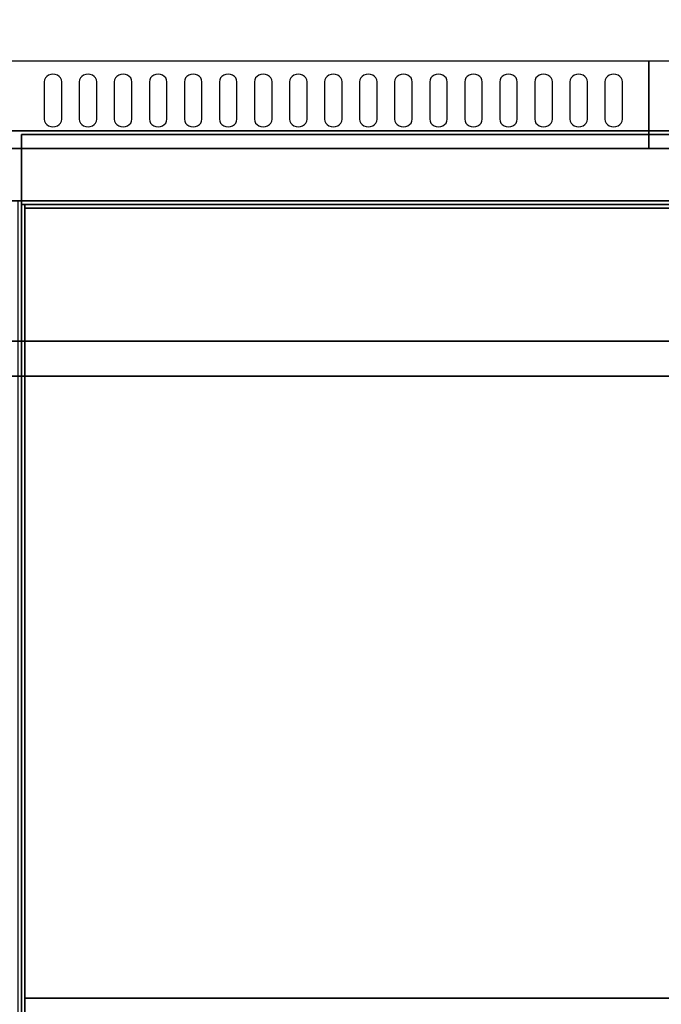
# Model space of a CAD drawing. Extents: x -86 to 86, y -44 to 44.
# Drawn here: x 2 to 20, y -30 to -2 of the extents above; entities that cross this region are included whole.
import ezdxf

# ---------------------------------------------------------------- set-up
doc = ezdxf.new("R2010")
doc.units = 0
for name, color, linetype in [('3D-BLACK', 250, 'CONTINUOUS'), ('3D-COLDROLL', 252, 'CONTINUOUS'), ('3D-FLAT', 7, 'CONTINUOUS'), ('3D-NON', 43, 'CONTINUOUS'), ('3D-OVER', 3, 'CONTINUOUS')]:
    doc.layers.add(name, color=color, linetype=linetype)

msp = doc.modelspace()

# ---------------------------------------------------------------- linework, layer by layer
at = {"layer": '3D-BLACK'}
for points, invisible_edges in [([(3, -3.596, 41.7), (2.783, -3.489, 41.765), (2.759, -3.541, 41.734), (2.75, -3.596, 41.7)], 9), ([(3, -3.596, 41.7), (2.75, -3.596, 41.7), (2.75, -4.668, 41.057), (3, -4.668, 41.057)], 13), ([(3, -3.596, 41.7), (2.875, -3.411, 41.812), (2.823, -3.445, 41.791), (2.783, -3.489, 41.765)], 9), ([(3, -3.596, 41.7), (3, -3.382, 41.829), (2.935, -3.389, 41.825), (2.875, -3.411, 41.812)], 9), ([(3, -3.596, 41.7), (3.125, -3.411, 41.812), (3.065, -3.389, 41.825), (3, -3.382, 41.829)], 9), ([(3, -3.596, 41.7), (3.217, -3.489, 41.765), (3.177, -3.445, 41.791), (3.125, -3.411, 41.812)], 9), ([(3, -3.596, 41.7), (3.25, -3.596, 41.7), (3.241, -3.541, 41.734), (3.217, -3.489, 41.765)], 9), ([(3, -4.668, 41.057), (3.25, -4.668, 41.057), (3.25, -3.596, 41.7), (3, -3.596, 41.7)], 13), ([(4, -3.596, 41.7), (3.783, -3.489, 41.765), (3.759, -3.541, 41.734), (3.75, -3.596, 41.7)], 9), ([(4, -3.596, 41.7), (3.75, -3.596, 41.7), (3.75, -4.668, 41.057), (4, -4.668, 41.057)], 13), ([(4, -3.596, 41.7), (3.875, -3.411, 41.812), (3.823, -3.445, 41.791), (3.783, -3.489, 41.765)], 9), ([(4, -3.596, 41.7), (4, -3.382, 41.829), (3.935, -3.389, 41.825), (3.875, -3.411, 41.812)], 9), ([(4, -3.596, 41.7), (4.125, -3.411, 41.812), (4.065, -3.389, 41.825), (4, -3.382, 41.829)], 9), ([(4, -3.596, 41.7), (4.217, -3.489, 41.765), (4.177, -3.445, 41.791), (4.125, -3.411, 41.812)], 9), ([(4, -3.596, 41.7), (4.25, -3.596, 41.7), (4.241, -3.541, 41.734), (4.217, -3.489, 41.765)], 9), ([(4, -4.668, 41.057), (4.25, -4.668, 41.057), (4.25, -3.596, 41.7), (4, -3.596, 41.7)], 13), ([(5, -3.596, 41.7), (4.783, -3.489, 41.765), (4.759, -3.541, 41.734), (4.75, -3.596, 41.7)], 9), ([(5, -3.596, 41.7), (4.75, -3.596, 41.7), (4.75, -4.668, 41.057), (5, -4.668, 41.057)], 13), ([(5, -3.596, 41.7), (4.875, -3.411, 41.812), (4.823, -3.445, 41.791), (4.783, -3.489, 41.765)], 9), ([(5, -3.596, 41.7), (5, -3.382, 41.829), (4.935, -3.389, 41.825), (4.875, -3.411, 41.812)], 9), ([(5, -3.596, 41.7), (5.125, -3.411, 41.812), (5.065, -3.389, 41.825), (5, -3.382, 41.829)], 9), ([(5, -3.596, 41.7), (5.217, -3.489, 41.765), (5.177, -3.445, 41.791), (5.125, -3.411, 41.812)], 9), ([(5, -3.596, 41.7), (5.25, -3.596, 41.7), (5.241, -3.541, 41.734), (5.217, -3.489, 41.765)], 9), ([(5, -4.668, 41.057), (5.25, -4.668, 41.057), (5.25, -3.596, 41.7), (5, -3.596, 41.7)], 13), ([(6, -3.596, 41.7), (5.783, -3.489, 41.765), (5.759, -3.541, 41.734), (5.75, -3.596, 41.7)], 9), ([(6, -3.596, 41.7), (5.75, -3.596, 41.7), (5.75, -4.668, 41.057), (6, -4.668, 41.057)], 13), ([(6, -3.596, 41.7), (5.875, -3.411, 41.812), (5.823, -3.445, 41.791), (5.783, -3.489, 41.765)], 9), ([(6, -3.596, 41.7), (6, -3.382, 41.829), (5.935, -3.389, 41.825), (5.875, -3.411, 41.812)], 9), ([(6, -3.596, 41.7), (6.125, -3.411, 41.812), (6.065, -3.389, 41.825), (6, -3.382, 41.829)], 9), ([(6, -3.596, 41.7), (6.217, -3.489, 41.765), (6.177, -3.445, 41.791), (6.125, -3.411, 41.812)], 9), ([(6, -3.596, 41.7), (6.25, -3.596, 41.7), (6.241, -3.541, 41.734), (6.217, -3.489, 41.765)], 9), ([(6, -4.668, 41.057), (6.25, -4.668, 41.057), (6.25, -3.596, 41.7), (6, -3.596, 41.7)], 13), ([(7, -3.596, 41.7), (6.783, -3.489, 41.765), (6.759, -3.541, 41.734), (6.75, -3.596, 41.7)], 9), ([(7, -3.596, 41.7), (6.75, -3.596, 41.7), (6.75, -4.668, 41.057), (7, -4.668, 41.057)], 13), ([(7, -3.596, 41.7), (6.875, -3.411, 41.812), (6.823, -3.445, 41.791), (6.783, -3.489, 41.765)], 9), ([(7, -3.596, 41.7), (7, -3.382, 41.829), (6.935, -3.389, 41.825), (6.875, -3.411, 41.812)], 9), ([(7, -3.596, 41.7), (7.125, -3.411, 41.812), (7.065, -3.389, 41.825), (7, -3.382, 41.829)], 9), ([(7, -3.596, 41.7), (7.217, -3.489, 41.765), (7.177, -3.445, 41.791), (7.125, -3.411, 41.812)], 9), ([(7, -3.596, 41.7), (7.25, -3.596, 41.7), (7.241, -3.541, 41.734), (7.217, -3.489, 41.765)], 9), ([(7, -4.668, 41.057), (7.25, -4.668, 41.057), (7.25, -3.596, 41.7), (7, -3.596, 41.7)], 13), ([(8, -3.596, 41.7), (7.783, -3.489, 41.765), (7.759, -3.541, 41.734), (7.75, -3.596, 41.7)], 9), ([(8, -3.596, 41.7), (7.75, -3.596, 41.7), (7.75, -4.668, 41.057), (8, -4.668, 41.057)], 13), ([(8, -3.596, 41.7), (7.875, -3.411, 41.812), (7.823, -3.445, 41.791), (7.783, -3.489, 41.765)], 9), ([(8, -3.596, 41.7), (8, -3.382, 41.829), (7.935, -3.389, 41.825), (7.875, -3.411, 41.812)], 9), ([(8, -3.596, 41.7), (8.125, -3.411, 41.812), (8.065, -3.389, 41.825), (8, -3.382, 41.829)], 9), ([(8, -3.596, 41.7), (8.217, -3.489, 41.765), (8.177, -3.445, 41.791), (8.125, -3.411, 41.812)], 9), ([(8, -3.596, 41.7), (8.25, -3.596, 41.7), (8.241, -3.541, 41.734), (8.217, -3.489, 41.765)], 9), ([(8, -4.668, 41.057), (8.25, -4.668, 41.057), (8.25, -3.596, 41.7), (8, -3.596, 41.7)], 13), ([(9, -3.596, 41.7), (8.783, -3.489, 41.765), (8.759, -3.541, 41.734), (8.75, -3.596, 41.7)], 9), ([(9, -3.596, 41.7), (8.75, -3.596, 41.7), (8.75, -4.668, 41.057), (9, -4.668, 41.057)], 13), ([(9, -3.596, 41.7), (8.875, -3.411, 41.812), (8.823, -3.445, 41.791), (8.783, -3.489, 41.765)], 9), ([(9, -3.596, 41.7), (9, -3.382, 41.829), (8.935, -3.389, 41.825), (8.875, -3.411, 41.812)], 9), ([(9, -3.596, 41.7), (9.125, -3.411, 41.812), (9.065, -3.389, 41.825), (9, -3.382, 41.829)], 9), ([(9, -3.596, 41.7), (9.217, -3.489, 41.765), (9.177, -3.445, 41.791), (9.125, -3.411, 41.812)], 9), ([(9, -3.596, 41.7), (9.25, -3.596, 41.7), (9.241, -3.541, 41.734), (9.217, -3.489, 41.765)], 9), ([(9, -4.668, 41.057), (9.25, -4.668, 41.057), (9.25, -3.596, 41.7), (9, -3.596, 41.7)], 13), ([(10, -3.596, 41.7), (9.783, -3.489, 41.765), (9.759, -3.541, 41.734), (9.75, -3.596, 41.7)], 9), ([(10, -3.596, 41.7), (9.75, -3.596, 41.7), (9.75, -4.668, 41.057), (10, -4.668, 41.057)], 13), ([(10, -3.596, 41.7), (9.875, -3.411, 41.812), (9.823, -3.445, 41.791), (9.783, -3.489, 41.765)], 9), ([(10, -3.596, 41.7), (10, -3.382, 41.829), (9.935, -3.389, 41.825), (9.875, -3.411, 41.812)], 9), ([(10, -3.596, 41.7), (10.125, -3.411, 41.812), (10.065, -3.389, 41.825), (10, -3.382, 41.829)], 9), ([(10, -3.596, 41.7), (10.217, -3.489, 41.765), (10.177, -3.445, 41.791), (10.125, -3.411, 41.812)], 9), ([(10, -3.596, 41.7), (10.25, -3.596, 41.7), (10.241, -3.541, 41.734), (10.217, -3.489, 41.765)], 9), ([(10, -4.668, 41.057), (10.25, -4.668, 41.057), (10.25, -3.596, 41.7), (10, -3.596, 41.7)], 13), ([(11, -3.596, 41.7), (10.783, -3.489, 41.765), (10.759, -3.541, 41.734), (10.75, -3.596, 41.7)], 9), ([(11, -3.596, 41.7), (10.75, -3.596, 41.7), (10.75, -4.668, 41.057), (11, -4.668, 41.057)], 13), ([(11, -3.596, 41.7), (10.875, -3.411, 41.812), (10.823, -3.445, 41.791), (10.783, -3.489, 41.765)], 9), ([(11, -3.596, 41.7), (11, -3.382, 41.829), (10.935, -3.389, 41.825), (10.875, -3.411, 41.812)], 9), ([(11, -3.596, 41.7), (11.125, -3.411, 41.812), (11.065, -3.389, 41.825), (11, -3.382, 41.829)], 9), ([(11, -3.596, 41.7), (11.217, -3.489, 41.765), (11.177, -3.445, 41.791), (11.125, -3.411, 41.812)], 9), ([(11, -3.596, 41.7), (11.25, -3.596, 41.7), (11.241, -3.541, 41.734), (11.217, -3.489, 41.765)], 9), ([(11, -4.668, 41.057), (11.25, -4.668, 41.057), (11.25, -3.596, 41.7), (11, -3.596, 41.7)], 13), ([(12, -3.596, 41.7), (11.783, -3.489, 41.765), (11.759, -3.541, 41.734), (11.75, -3.596, 41.7)], 9), ([(12, -3.596, 41.7), (11.75, -3.596, 41.7), (11.75, -4.668, 41.057), (12, -4.668, 41.057)], 13), ([(12, -3.596, 41.7), (11.875, -3.411, 41.812), (11.823, -3.445, 41.791), (11.783, -3.489, 41.765)], 9), ([(12, -3.596, 41.7), (12, -3.382, 41.829), (11.935, -3.389, 41.825), (11.875, -3.411, 41.812)], 9), ([(12, -3.596, 41.7), (12.125, -3.411, 41.812), (12.065, -3.389, 41.825), (12, -3.382, 41.829)], 9), ([(12, -3.596, 41.7), (12.217, -3.489, 41.765), (12.177, -3.445, 41.791), (12.125, -3.411, 41.812)], 9), ([(12, -3.596, 41.7), (12.25, -3.596, 41.7), (12.241, -3.541, 41.734), (12.217, -3.489, 41.765)], 9), ([(12, -4.668, 41.057), (12.25, -4.668, 41.057), (12.25, -3.596, 41.7), (12, -3.596, 41.7)], 13), ([(13, -3.596, 41.7), (12.783, -3.489, 41.765), (12.759, -3.541, 41.734), (12.75, -3.596, 41.7)], 9), ([(13, -3.596, 41.7), (12.75, -3.596, 41.7), (12.75, -4.668, 41.057), (13, -4.668, 41.057)], 13), ([(13, -3.596, 41.7), (12.875, -3.411, 41.812), (12.823, -3.445, 41.791), (12.783, -3.489, 41.765)], 9), ([(13, -3.596, 41.7), (13, -3.382, 41.829), (12.935, -3.389, 41.825), (12.875, -3.411, 41.812)], 9), ([(13, -3.596, 41.7), (13.125, -3.411, 41.812), (13.065, -3.389, 41.825), (13, -3.382, 41.829)], 9), ([(13, -3.596, 41.7), (13.217, -3.489, 41.765), (13.177, -3.445, 41.791), (13.125, -3.411, 41.812)], 9), ([(13, -3.596, 41.7), (13.25, -3.596, 41.7), (13.241, -3.541, 41.734), (13.217, -3.489, 41.765)], 9), ([(13, -4.668, 41.057), (13.25, -4.668, 41.057), (13.25, -3.596, 41.7), (13, -3.596, 41.7)], 13), ([(14, -3.596, 41.7), (13.783, -3.489, 41.765), (13.759, -3.541, 41.734), (13.75, -3.596, 41.7)], 9), ([(14, -3.596, 41.7), (13.75, -3.596, 41.7), (13.75, -4.668, 41.057), (14, -4.668, 41.057)], 13), ([(14, -3.596, 41.7), (13.875, -3.411, 41.812), (13.823, -3.445, 41.791), (13.783, -3.489, 41.765)], 9), ([(14, -3.596, 41.7), (14, -3.382, 41.829), (13.935, -3.389, 41.825), (13.875, -3.411, 41.812)], 9), ([(14, -3.596, 41.7), (14.125, -3.411, 41.812), (14.065, -3.389, 41.825), (14, -3.382, 41.829)], 9), ([(14, -3.596, 41.7), (14.217, -3.489, 41.765), (14.177, -3.445, 41.791), (14.125, -3.411, 41.812)], 9), ([(14, -3.596, 41.7), (14.25, -3.596, 41.7), (14.241, -3.541, 41.734), (14.217, -3.489, 41.765)], 9), ([(14, -4.668, 41.057), (14.25, -4.668, 41.057), (14.25, -3.596, 41.7), (14, -3.596, 41.7)], 13), ([(15, -3.596, 41.7), (14.783, -3.489, 41.765), (14.759, -3.541, 41.734), (14.75, -3.596, 41.7)], 9), ([(15, -3.596, 41.7), (14.75, -3.596, 41.7), (14.75, -4.668, 41.057), (15, -4.668, 41.057)], 13), ([(15, -3.596, 41.7), (14.875, -3.411, 41.812), (14.823, -3.445, 41.791), (14.783, -3.489, 41.765)], 9), ([(15, -3.596, 41.7), (15, -3.382, 41.829), (14.935, -3.389, 41.825), (14.875, -3.411, 41.812)], 9), ([(15, -3.596, 41.7), (15.125, -3.411, 41.812), (15.065, -3.389, 41.825), (15, -3.382, 41.829)], 9), ([(15, -3.596, 41.7), (15.217, -3.489, 41.765), (15.177, -3.445, 41.791), (15.125, -3.411, 41.812)], 9), ([(15, -3.596, 41.7), (15.25, -3.596, 41.7), (15.241, -3.541, 41.734), (15.217, -3.489, 41.765)], 9), ([(15, -4.668, 41.057), (15.25, -4.668, 41.057), (15.25, -3.596, 41.7), (15, -3.596, 41.7)], 13), ([(16, -3.596, 41.7), (15.783, -3.489, 41.765), (15.759, -3.541, 41.734), (15.75, -3.596, 41.7)], 9), ([(16, -3.596, 41.7), (15.75, -3.596, 41.7), (15.75, -4.668, 41.057), (16, -4.668, 41.057)], 13), ([(16, -3.596, 41.7), (15.875, -3.411, 41.812), (15.823, -3.445, 41.791), (15.783, -3.489, 41.765)], 9), ([(16, -3.596, 41.7), (16, -3.382, 41.829), (15.935, -3.389, 41.825), (15.875, -3.411, 41.812)], 9), ([(16, -3.596, 41.7), (16.125, -3.411, 41.812), (16.065, -3.389, 41.825), (16, -3.382, 41.829)], 9), ([(16, -3.596, 41.7), (16.217, -3.489, 41.765), (16.177, -3.445, 41.791), (16.125, -3.411, 41.812)], 9), ([(16, -3.596, 41.7), (16.25, -3.596, 41.7), (16.241, -3.541, 41.734), (16.217, -3.489, 41.765)], 9), ([(16, -4.668, 41.057), (16.25, -4.668, 41.057), (16.25, -3.596, 41.7), (16, -3.596, 41.7)], 13), ([(17, -3.596, 41.7), (16.783, -3.489, 41.765), (16.759, -3.541, 41.734), (16.75, -3.596, 41.7)], 9), ([(17, -3.596, 41.7), (16.75, -3.596, 41.7), (16.75, -4.668, 41.057), (17, -4.668, 41.057)], 13), ([(17, -3.596, 41.7), (16.875, -3.411, 41.812), (16.823, -3.445, 41.791), (16.783, -3.489, 41.765)], 9), ([(17, -3.596, 41.7), (17, -3.382, 41.829), (16.935, -3.389, 41.825), (16.875, -3.411, 41.812)], 9), ([(17, -3.596, 41.7), (17.125, -3.411, 41.812), (17.065, -3.389, 41.825), (17, -3.382, 41.829)], 9), ([(17, -3.596, 41.7), (17.217, -3.489, 41.765), (17.177, -3.445, 41.791), (17.125, -3.411, 41.812)], 9), ([(17, -3.596, 41.7), (17.25, -3.596, 41.7), (17.241, -3.541, 41.734), (17.217, -3.489, 41.765)], 9), ([(17, -4.668, 41.057), (17.25, -4.668, 41.057), (17.25, -3.596, 41.7), (17, -3.596, 41.7)], 13), ([(18, -3.596, 41.7), (17.783, -3.489, 41.765), (17.759, -3.541, 41.734), (17.75, -3.596, 41.7)], 9), ([(18, -3.596, 41.7), (17.75, -3.596, 41.7), (17.75, -4.668, 41.057), (18, -4.668, 41.057)], 13), ([(18, -3.596, 41.7), (17.875, -3.411, 41.812), (17.823, -3.445, 41.791), (17.783, -3.489, 41.765)], 9), ([(18, -3.596, 41.7), (18, -3.382, 41.829), (17.935, -3.389, 41.825), (17.875, -3.411, 41.812)], 9), ([(18, -3.596, 41.7), (18.125, -3.411, 41.812), (18.065, -3.389, 41.825), (18, -3.382, 41.829)], 9), ([(18, -3.596, 41.7), (18.217, -3.489, 41.765), (18.177, -3.445, 41.791), (18.125, -3.411, 41.812)], 9), ([(18, -3.596, 41.7), (18.25, -3.596, 41.7), (18.241, -3.541, 41.734), (18.217, -3.489, 41.765)], 9), ([(18, -4.668, 41.057), (18.25, -4.668, 41.057), (18.25, -3.596, 41.7), (18, -3.596, 41.7)], 13), ([(19, -3.596, 41.7), (18.783, -3.489, 41.765), (18.759, -3.541, 41.734), (18.75, -3.596, 41.7)], 9), ([(19, -3.596, 41.7), (18.75, -3.596, 41.7), (18.75, -4.668, 41.057), (19, -4.668, 41.057)], 13), ([(19, -3.596, 41.7), (18.875, -3.411, 41.812), (18.823, -3.445, 41.791), (18.783, -3.489, 41.765)], 9), ([(19, -3.596, 41.7), (19, -3.382, 41.829), (18.935, -3.389, 41.825), (18.875, -3.411, 41.812)], 9), ([(19, -3.596, 41.7), (19.125, -3.411, 41.812), (19.065, -3.389, 41.825), (19, -3.382, 41.829)], 9), ([(19, -3.596, 41.7), (19.217, -3.489, 41.765), (19.177, -3.445, 41.791), (19.125, -3.411, 41.812)], 9), ([(19, -3.596, 41.7), (19.25, -3.596, 41.7), (19.241, -3.541, 41.734), (19.217, -3.489, 41.765)], 9), ([(19, -4.668, 41.057), (19.25, -4.668, 41.057), (19.25, -3.596, 41.7), (19, -3.596, 41.7)], 13), ([(3, -4.668, 41.057), (2.75, -4.668, 41.057), (2.759, -4.724, 41.024), (2.783, -4.775, 40.993)], 9), ([(3, -4.668, 41.057), (2.783, -4.775, 40.993), (2.823, -4.82, 40.966), (2.875, -4.854, 40.946)], 9), ([(3, -4.668, 41.057), (2.875, -4.854, 40.946), (2.935, -4.875, 40.933), (3, -4.883, 40.929)], 9), ([(3, -4.668, 41.057), (3.217, -4.775, 40.993), (3.241, -4.724, 41.024), (3.25, -4.668, 41.057)], 9), ([(3, -4.668, 41.057), (3.125, -4.854, 40.946), (3.177, -4.82, 40.966), (3.217, -4.775, 40.993)], 9), ([(3, -4.668, 41.057), (3, -4.883, 40.929), (3.065, -4.875, 40.933), (3.125, -4.854, 40.946)], 9), ([(4, -4.668, 41.057), (3.75, -4.668, 41.057), (3.759, -4.724, 41.024), (3.783, -4.775, 40.993)], 9), ([(4, -4.668, 41.057), (3.783, -4.775, 40.993), (3.823, -4.82, 40.966), (3.875, -4.854, 40.946)], 9), ([(4, -4.668, 41.057), (3.875, -4.854, 40.946), (3.935, -4.875, 40.933), (4, -4.883, 40.929)], 9), ([(4, -4.668, 41.057), (4.217, -4.775, 40.993), (4.241, -4.724, 41.024), (4.25, -4.668, 41.057)], 9), ([(4, -4.668, 41.057), (4.125, -4.854, 40.946), (4.177, -4.82, 40.966), (4.217, -4.775, 40.993)], 9), ([(4, -4.668, 41.057), (4, -4.883, 40.929), (4.065, -4.875, 40.933), (4.125, -4.854, 40.946)], 9), ([(5, -4.668, 41.057), (4.75, -4.668, 41.057), (4.759, -4.724, 41.024), (4.783, -4.775, 40.993)], 9), ([(5, -4.668, 41.057), (4.783, -4.775, 40.993), (4.823, -4.82, 40.966), (4.875, -4.854, 40.946)], 9), ([(5, -4.668, 41.057), (4.875, -4.854, 40.946), (4.935, -4.875, 40.933), (5, -4.883, 40.929)], 9), ([(5, -4.668, 41.057), (5.217, -4.775, 40.993), (5.241, -4.724, 41.024), (5.25, -4.668, 41.057)], 9), ([(5, -4.668, 41.057), (5.125, -4.854, 40.946), (5.177, -4.82, 40.966), (5.217, -4.775, 40.993)], 9), ([(5, -4.668, 41.057), (5, -4.883, 40.929), (5.065, -4.875, 40.933), (5.125, -4.854, 40.946)], 9), ([(6, -4.668, 41.057), (5.75, -4.668, 41.057), (5.759, -4.724, 41.024), (5.783, -4.775, 40.993)], 9), ([(6, -4.668, 41.057), (5.783, -4.775, 40.993), (5.823, -4.82, 40.966), (5.875, -4.854, 40.946)], 9), ([(6, -4.668, 41.057), (5.875, -4.854, 40.946), (5.935, -4.875, 40.933), (6, -4.883, 40.929)], 9), ([(6, -4.668, 41.057), (6.217, -4.775, 40.993), (6.241, -4.724, 41.024), (6.25, -4.668, 41.057)], 9), ([(6, -4.668, 41.057), (6.125, -4.854, 40.946), (6.177, -4.82, 40.966), (6.217, -4.775, 40.993)], 9), ([(6, -4.668, 41.057), (6, -4.883, 40.929), (6.065, -4.875, 40.933), (6.125, -4.854, 40.946)], 9), ([(7, -4.668, 41.057), (6.75, -4.668, 41.057), (6.759, -4.724, 41.024), (6.783, -4.775, 40.993)], 9), ([(7, -4.668, 41.057), (6.783, -4.775, 40.993), (6.823, -4.82, 40.966), (6.875, -4.854, 40.946)], 9), ([(7, -4.668, 41.057), (6.875, -4.854, 40.946), (6.935, -4.875, 40.933), (7, -4.883, 40.929)], 9), ([(7, -4.668, 41.057), (7.217, -4.775, 40.993), (7.241, -4.724, 41.024), (7.25, -4.668, 41.057)], 9), ([(7, -4.668, 41.057), (7.125, -4.854, 40.946), (7.177, -4.82, 40.966), (7.217, -4.775, 40.993)], 9), ([(7, -4.668, 41.057), (7, -4.883, 40.929), (7.065, -4.875, 40.933), (7.125, -4.854, 40.946)], 9), ([(8, -4.668, 41.057), (7.75, -4.668, 41.057), (7.759, -4.724, 41.024), (7.783, -4.775, 40.993)], 9), ([(8, -4.668, 41.057), (7.783, -4.775, 40.993), (7.823, -4.82, 40.966), (7.875, -4.854, 40.946)], 9), ([(8, -4.668, 41.057), (7.875, -4.854, 40.946), (7.935, -4.875, 40.933), (8, -4.883, 40.929)], 9), ([(8, -4.668, 41.057), (8.217, -4.775, 40.993), (8.241, -4.724, 41.024), (8.25, -4.668, 41.057)], 9), ([(8, -4.668, 41.057), (8.125, -4.854, 40.946), (8.177, -4.82, 40.966), (8.217, -4.775, 40.993)], 9), ([(8, -4.668, 41.057), (8, -4.883, 40.929), (8.065, -4.875, 40.933), (8.125, -4.854, 40.946)], 9), ([(9, -4.668, 41.057), (8.75, -4.668, 41.057), (8.759, -4.724, 41.024), (8.783, -4.775, 40.993)], 9), ([(9, -4.668, 41.057), (8.783, -4.775, 40.993), (8.823, -4.82, 40.966), (8.875, -4.854, 40.946)], 9), ([(9, -4.668, 41.057), (8.875, -4.854, 40.946), (8.935, -4.875, 40.933), (9, -4.883, 40.929)], 9), ([(9, -4.668, 41.057), (9.217, -4.775, 40.993), (9.241, -4.724, 41.024), (9.25, -4.668, 41.057)], 9), ([(9, -4.668, 41.057), (9.125, -4.854, 40.946), (9.177, -4.82, 40.966), (9.217, -4.775, 40.993)], 9), ([(9, -4.668, 41.057), (9, -4.883, 40.929), (9.065, -4.875, 40.933), (9.125, -4.854, 40.946)], 9), ([(10, -4.668, 41.057), (9.75, -4.668, 41.057), (9.759, -4.724, 41.024), (9.783, -4.775, 40.993)], 9), ([(10, -4.668, 41.057), (9.783, -4.775, 40.993), (9.823, -4.82, 40.966), (9.875, -4.854, 40.946)], 9), ([(10, -4.668, 41.057), (9.875, -4.854, 40.946), (9.935, -4.875, 40.933), (10, -4.883, 40.929)], 9), ([(10, -4.668, 41.057), (10.217, -4.775, 40.993), (10.241, -4.724, 41.024), (10.25, -4.668, 41.057)], 9), ([(10, -4.668, 41.057), (10.125, -4.854, 40.946), (10.177, -4.82, 40.966), (10.217, -4.775, 40.993)], 9), ([(10, -4.668, 41.057), (10, -4.883, 40.929), (10.065, -4.875, 40.933), (10.125, -4.854, 40.946)], 9), ([(11, -4.668, 41.057), (10.75, -4.668, 41.057), (10.759, -4.724, 41.024), (10.783, -4.775, 40.993)], 9), ([(11, -4.668, 41.057), (10.783, -4.775, 40.993), (10.823, -4.82, 40.966), (10.875, -4.854, 40.946)], 9), ([(11, -4.668, 41.057), (10.875, -4.854, 40.946), (10.935, -4.875, 40.933), (11, -4.883, 40.929)], 9), ([(11, -4.668, 41.057), (11.217, -4.775, 40.993), (11.241, -4.724, 41.024), (11.25, -4.668, 41.057)], 9), ([(11, -4.668, 41.057), (11.125, -4.854, 40.946), (11.177, -4.82, 40.966), (11.217, -4.775, 40.993)], 9), ([(11, -4.668, 41.057), (11, -4.883, 40.929), (11.065, -4.875, 40.933), (11.125, -4.854, 40.946)], 9), ([(12, -4.668, 41.057), (11.75, -4.668, 41.057), (11.759, -4.724, 41.024), (11.783, -4.775, 40.993)], 9), ([(12, -4.668, 41.057), (11.783, -4.775, 40.993), (11.823, -4.82, 40.966), (11.875, -4.854, 40.946)], 9), ([(12, -4.668, 41.057), (11.875, -4.854, 40.946), (11.935, -4.875, 40.933), (12, -4.883, 40.929)], 9), ([(12, -4.668, 41.057), (12.217, -4.775, 40.993), (12.241, -4.724, 41.024), (12.25, -4.668, 41.057)], 9), ([(12, -4.668, 41.057), (12.125, -4.854, 40.946), (12.177, -4.82, 40.966), (12.217, -4.775, 40.993)], 9), ([(12, -4.668, 41.057), (12, -4.883, 40.929), (12.065, -4.875, 40.933), (12.125, -4.854, 40.946)], 9), ([(13, -4.668, 41.057), (12.75, -4.668, 41.057), (12.759, -4.724, 41.024), (12.783, -4.775, 40.993)], 9), ([(13, -4.668, 41.057), (12.783, -4.775, 40.993), (12.823, -4.82, 40.966), (12.875, -4.854, 40.946)], 9), ([(13, -4.668, 41.057), (12.875, -4.854, 40.946), (12.935, -4.875, 40.933), (13, -4.883, 40.929)], 9), ([(13, -4.668, 41.057), (13.217, -4.775, 40.993), (13.241, -4.724, 41.024), (13.25, -4.668, 41.057)], 9), ([(13, -4.668, 41.057), (13.125, -4.854, 40.946), (13.177, -4.82, 40.966), (13.217, -4.775, 40.993)], 9), ([(13, -4.668, 41.057), (13, -4.883, 40.929), (13.065, -4.875, 40.933), (13.125, -4.854, 40.946)], 9), ([(14, -4.668, 41.057), (13.75, -4.668, 41.057), (13.759, -4.724, 41.024), (13.783, -4.775, 40.993)], 9), ([(14, -4.668, 41.057), (13.783, -4.775, 40.993), (13.823, -4.82, 40.966), (13.875, -4.854, 40.946)], 9), ([(14, -4.668, 41.057), (13.875, -4.854, 40.946), (13.935, -4.875, 40.933), (14, -4.883, 40.929)], 9), ([(14, -4.668, 41.057), (14.217, -4.775, 40.993), (14.241, -4.724, 41.024), (14.25, -4.668, 41.057)], 9), ([(14, -4.668, 41.057), (14.125, -4.854, 40.946), (14.177, -4.82, 40.966), (14.217, -4.775, 40.993)], 9), ([(14, -4.668, 41.057), (14, -4.883, 40.929), (14.065, -4.875, 40.933), (14.125, -4.854, 40.946)], 9), ([(15, -4.668, 41.057), (14.75, -4.668, 41.057), (14.759, -4.724, 41.024), (14.783, -4.775, 40.993)], 9), ([(15, -4.668, 41.057), (14.783, -4.775, 40.993), (14.823, -4.82, 40.966), (14.875, -4.854, 40.946)], 9), ([(15, -4.668, 41.057), (14.875, -4.854, 40.946), (14.935, -4.875, 40.933), (15, -4.883, 40.929)], 9), ([(15, -4.668, 41.057), (15.217, -4.775, 40.993), (15.241, -4.724, 41.024), (15.25, -4.668, 41.057)], 9), ([(15, -4.668, 41.057), (15.125, -4.854, 40.946), (15.177, -4.82, 40.966), (15.217, -4.775, 40.993)], 9), ([(15, -4.668, 41.057), (15, -4.883, 40.929), (15.065, -4.875, 40.933), (15.125, -4.854, 40.946)], 9), ([(16, -4.668, 41.057), (15.75, -4.668, 41.057), (15.759, -4.724, 41.024), (15.783, -4.775, 40.993)], 9), ([(16, -4.668, 41.057), (15.783, -4.775, 40.993), (15.823, -4.82, 40.966), (15.875, -4.854, 40.946)], 9), ([(16, -4.668, 41.057), (15.875, -4.854, 40.946), (15.935, -4.875, 40.933), (16, -4.883, 40.929)], 9), ([(16, -4.668, 41.057), (16.217, -4.775, 40.993), (16.241, -4.724, 41.024), (16.25, -4.668, 41.057)], 9), ([(16, -4.668, 41.057), (16.125, -4.854, 40.946), (16.177, -4.82, 40.966), (16.217, -4.775, 40.993)], 9), ([(16, -4.668, 41.057), (16, -4.883, 40.929), (16.065, -4.875, 40.933), (16.125, -4.854, 40.946)], 9), ([(17, -4.668, 41.057), (16.75, -4.668, 41.057), (16.759, -4.724, 41.024), (16.783, -4.775, 40.993)], 9), ([(17, -4.668, 41.057), (16.783, -4.775, 40.993), (16.823, -4.82, 40.966), (16.875, -4.854, 40.946)], 9), ([(17, -4.668, 41.057), (16.875, -4.854, 40.946), (16.935, -4.875, 40.933), (17, -4.883, 40.929)], 9), ([(17, -4.668, 41.057), (17.217, -4.775, 40.993), (17.241, -4.724, 41.024), (17.25, -4.668, 41.057)], 9), ([(17, -4.668, 41.057), (17.125, -4.854, 40.946), (17.177, -4.82, 40.966), (17.217, -4.775, 40.993)], 9), ([(17, -4.668, 41.057), (17, -4.883, 40.929), (17.065, -4.875, 40.933), (17.125, -4.854, 40.946)], 9), ([(18, -4.668, 41.057), (17.75, -4.668, 41.057), (17.759, -4.724, 41.024), (17.783, -4.775, 40.993)], 9), ([(18, -4.668, 41.057), (17.783, -4.775, 40.993), (17.823, -4.82, 40.966), (17.875, -4.854, 40.946)], 9), ([(18, -4.668, 41.057), (17.875, -4.854, 40.946), (17.935, -4.875, 40.933), (18, -4.883, 40.929)], 9), ([(18, -4.668, 41.057), (18.217, -4.775, 40.993), (18.241, -4.724, 41.024), (18.25, -4.668, 41.057)], 9), ([(18, -4.668, 41.057), (18.125, -4.854, 40.946), (18.177, -4.82, 40.966), (18.217, -4.775, 40.993)], 9), ([(18, -4.668, 41.057), (18, -4.883, 40.929), (18.065, -4.875, 40.933), (18.125, -4.854, 40.946)], 9), ([(19, -4.668, 41.057), (18.75, -4.668, 41.057), (18.759, -4.724, 41.024), (18.783, -4.775, 40.993)], 9), ([(19, -4.668, 41.057), (18.783, -4.775, 40.993), (18.823, -4.82, 40.966), (18.875, -4.854, 40.946)], 9), ([(19, -4.668, 41.057), (18.875, -4.854, 40.946), (18.935, -4.875, 40.933), (19, -4.883, 40.929)], 9), ([(19, -4.668, 41.057), (19.217, -4.775, 40.993), (19.241, -4.724, 41.024), (19.25, -4.668, 41.057)], 9), ([(19, -4.668, 41.057), (19.125, -4.854, 40.946), (19.177, -4.82, 40.966), (19.217, -4.775, 40.993)], 9), ([(19, -4.668, 41.057), (19, -4.883, 40.929), (19.065, -4.875, 40.933), (19.125, -4.854, 40.946)], 9)]:
    msp.add_3dface(points, dxfattribs=dict(at, invisible_edges=invisible_edges))
at = {"layer": '3D-COLDROLL'}
for points in [[(2.2, -7.2, 35), (2.2, -29.75, 35), (2.2, -29.75, 36), (2.2, -7.2, 36)], [(37.8, -7.2, 35), (2.2, -7.2, 35), (2.2, -7.2, 36), (37.8, -7.2, 36)], [(37.8, -7.2, 36), (2.2, -7.2, 36), (2.2, -29.75, 36), (37.8, -29.75, 36)], [(37.8, -7.2, 35), (2.2, -7.2, 35), (2.2, -29.75, 35), (37.8, -29.75, 35)], [(37.8, -29.75, 35), (2.2, -29.75, 35), (2.2, -29.75, 36), (37.8, -29.75, 36)]]:
    msp.add_3dface(points, dxfattribs=at)
at = {"layer": '3D-FLAT'}
for points in [[(38, -5, 25), (-16, -5, 25), (-16, -37.75, 25), (38, -37.75, 25)], [(38, -5, 27), (-16, -5, 27), (-16, -37.75, 27), (38, -37.75, 27)], [(37.9, -5, 24.9), (-15.9, -5, 24.9), (-15.9, -35.75, 24.9), (37.9, -35.75, 24.9)], [(37.9, -5, 6), (-15.9, -5, 6), (-15.9, -35.75, 6), (37.9, -35.75, 6)], [(38, -7, 35), (2, -7, 35), (2, -34, 35), (38, -34, 35)]]:
    msp.add_3dface(points, dxfattribs=at)
for points, invisible_edges in [([(2.1, -32, 38.5), (2.2, -32, 38.5), (2.2, -7.1, 38.5), (2.1, -7.1, 38.5)], 1), ([(2.1, -7.1, 35), (2.2, -7.1, 35), (2.2, -34, 35), (2.1, -34, 35)], 4)]:
    msp.add_3dface(points, dxfattribs=dict(at, invisible_edges=invisible_edges))
at = {"layer": '3D-NON'}
for points in [[(74, 0, 42), (-49.5, 0, 42), (-49.5, -3, 42), (74, -3, 42)], [(20, -5.5, 40.5), (20, -5.5, 40.5), (20, -3, 42)], [(38, -5, 27), (-16, -5, 27), (-16, -5, 25), (38, -5, 25)], [(37.9, -5, 6), (-15.9, -5, 6), (-15.9, -5, 24.9), (37.9, -5, 24.9)], [(2.1, -5.1, 27), (2.1, -5.1, 35), (2.1, -34, 35), (2.1, -34, 27)], [(37.9, -5.1, 27), (37.9, -5.1, 35), (2.1, -5.1, 35), (2.1, -5.1, 27)], [(74, -5.5, 36), (-52, -5.5, 36), (-52, -7, 36), (74, -7, 36)], [(37.8, -7.2, 35), (37.8, -7.2, 38.5), (2.2, -7.2, 38.5), (2.2, -7.2, 35)]]:
    msp.add_3dface(points, dxfattribs=at)
for points, invisible_edges in [([(74, -5.5, 40.5), (-52, -5.5, 40.5), (-49.5, -3, 42), (74, -3, 42)], 5), ([(-52, -5.5, 36), (-52, -5.5, 40.5), (74, -5.5, 40.5), (74, -5.5, 36)], 12), ([(-52, -7, 35), (-52, -7, 36), (74, -7, 36), (74, -7, 35)], 3), ([(37.9, -7.1, 35), (37.9, -7.1, 38.5), (2.1, -7.1, 38.5), (2.1, -7.1, 35)], 1), ([(2.1, -7.1, 35), (2.1, -32, 35), (2.1, -32, 38.5), (2.1, -7.1, 38.5)], 15), ([(2.2, -7.1, 35), (2.2, -32, 35), (2.2, -32, 38.5), (2.2, -7.1, 38.5)], 15)]:
    msp.add_3dface(points, dxfattribs=dict(at, invisible_edges=invisible_edges))
at = {"layer": '3D-OVER'}
for points in [[(-15, -11, 56), (73, -11, 56), (74, -12, 56), (-16, -12, 56)], [(-15, -11, 54), (73, -11, 54), (74, -12, 54), (-16, -12, 54)], [(-15, -11, 54), (73, -11, 54), (73, -11, 56), (-15, -11, 56)], [(-16, -12, 54), (74, -12, 54), (74, -12, 56), (-16, -12, 56)]]:
    msp.add_3dface(points, dxfattribs=at)

doc.saveas('drawing.dxf')
